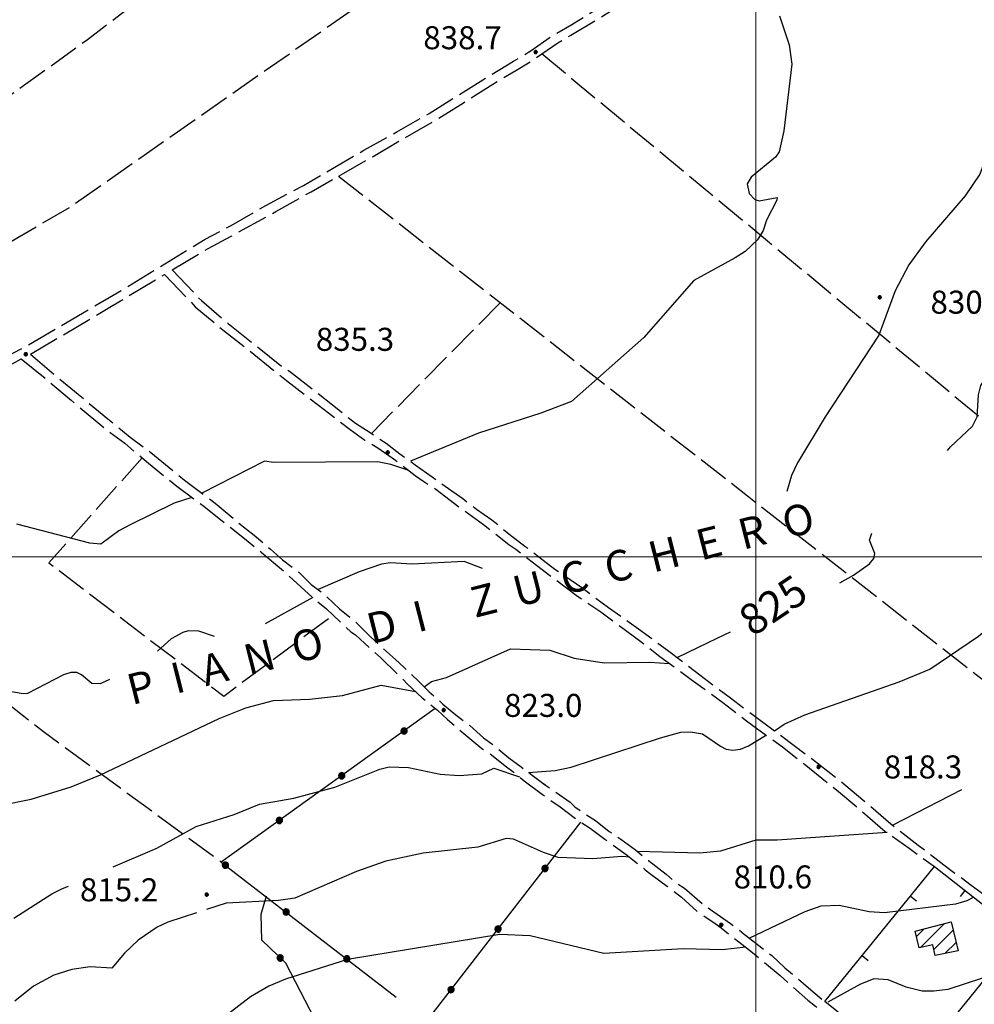
# Model space of a CAD drawing. Extents: x 2586670 to 2591494, y 4502398 to 4505856.
# Drawn here: x 2588260 to 2588571, y 4504354 to 4504675 of the extents above; entities that cross this region are included whole.
import ezdxf

# ---------------------------------------------------------------- set-up
doc = ezdxf.new("R2010")
doc.units = 0
doc.header["$LTSCALE"] = 5
doc.header["$MEASUREMENT"] = 0
for name, pattern in [('102', [2.5, 2, -0.5]), ('501', [5, 2.5, 2.5]), ('502', [5, 2.5, 2.5]), ('701', [2.5, 2, -0.5])]:
    doc.linetypes.add(name, pattern=pattern)
for name, color, linetype in [('10200000', 1, '102'), ('20100000', 2, 'Continuous'), ('50100000', 1, '501'), ('50200000', 1, '502'), ('70100000', 1, '701'), ('80100000', 2, 'Continuous'), ('80200000', 1, 'Continuous'), ('80400000', 1, 'Continuous'), ('A0060000', 2, 'Continuous'), ('A0130000', 4, 'Continuous'), ('A0140000', 2, 'Continuous'), ('C2010000', 1, 'Continuous'), ('PARAMETR', 1, 'Continuous')]:
    doc.layers.add(name, color=color, linetype=linetype)
doc.styles.get("Standard").update_dxf_attribs({"font": 'romans.shx'})

# ---------------------------------------------------------------- blocks, each defined once
blk = doc.blocks.new('CERCHIO5')
at = {"linetype": 'Continuous'}
for p, q in [((-0.196, 0.064), (-0.206, 0.001)), ((-0.206, 0.001), (-0.196, -0.062)), ((-0.003, -0.202), (-0.206, 0.001)), ((-0.206, 0.001), (-0.003, 0.001)), ((-0.196, -0.062), (0.022, 0.2)), ((-0.168, 0.12), (-0.196, 0.064)), ((0.162, -0.118), (-0.196, 0.064)), ((-0.196, 0.064), (0.19, -0.062)), ((-0.183, 0.032), (-0.184, 0.013)), ((-0.184, 0.013), (-0.184, -0.047)), ((-0.18, 0.058), (-0.183, 0.032)), ((-0.167, 0.093), (-0.182, 0.091)), ((-0.182, 0.091), (-0.092, 0.063)), ((-0.152, 0.092), (-0.18, 0.058)), ((-0.158, 0.051), (-0.172, 0.001)), ((-0.172, 0.001), (-0.165, -0.077)), ((-0.168, -0.118), (0.094, 0.177)), ((-0.123, 0.166), (-0.168, 0.12)), ((0.19, -0.062), (-0.168, 0.12)), ((-0.168, 0.12), (0, 0)), ((0, 0), (-0.168, -0.118)), ((-0.152, 0.092), (-0.167, 0.093)), ((-0.166, 0.023), (-0.083, 0.112)), ((-0.122, -0.02), (-0.166, 0.023)), ((-0.072, 0.156), (-0.158, 0.051)), ((-0.138, 0.053), (-0.158, -0.016)), ((-0.142, 0.108), (-0.152, 0.092)), ((-0.126, 0.022), (-0.152, 0.092)), ((-0.127, 0.089), (-0.145, 0)), ((-0.145, 0), (-0.12, -0.069)), ((-0.092, 0.063), (-0.144, 0.144)), ((-0.144, 0.144), (-0.002, 0.069)), ((-0.105, 0.116), (-0.142, 0.108)), ((-0.076, 0.082), (-0.138, 0.053)), ((-0.072, 0.156), (-0.127, 0.089)), ((-0.127, 0.089), (-0.123, 0.112)), ((-0.11, -0.009), (-0.127, 0.089)), ((-0.091, -0.032), (-0.126, 0.022)), ((-0.066, 0.194), (-0.123, 0.166)), ((0.06, 0.194), (-0.123, -0.164)), ((-0.123, -0.164), (-0.066, 0.194)), ((-0.003, -0.202), (-0.123, 0.166)), ((-0.123, 0.166), (0.162, -0.118)), ((-0.123, 0.112), (-0.114, 0.138)), ((-0.084, 0.048), (-0.122, -0.02)), ((-0.114, 0.138), (-0.098, 0.178)), ((-0.072, 0.156), (-0.105, 0.116)), ((-0.098, 0.178), (-0.082, 0.172)), ((-0.022, 0.154), (-0.084, 0.048)), ((-0.083, 0.112), (0.009, 0.101)), ((-0.082, 0.172), (-0.032, 0.175)), ((-0.05, 0.134), (-0.076, 0.082)), ((0.022, 0.2), (-0.072, 0.156)), ((-0.032, 0.175), (-0.072, 0.156)), ((-0.003, 0.152), (-0.072, 0.156)), ((-0.051, 0.061), (-0.07, -0.008)), ((-0.068, -0.179), (0.035, 0.008)), ((-0.003, 0.204), (-0.066, 0.194)), ((-0.066, 0.194), (0.116, -0.164)), ((0.012, 0.149), (-0.051, 0.112)), ((-0.051, 0.112), (-0.051, 0.061)), ((-0.016, 0.097), (-0.051, 0.061)), ((-0.051, 0.061), (-0.016, 0.097)), ((-0.04, 0.124), (-0.05, 0.134)), ((-0.032, 0.175), (-0.04, 0.124)), ((0.01, 0.186), (-0.032, 0.175)), ((0, 0.174), (-0.032, 0.175)), ((-0.032, 0.175), (0.012, 0.149)), ((0.006, 0.054), (-0.026, -0.018)), ((0.061, 0.125), (-0.022, 0.154)), ((-0.016, 0.097), (0.034, 0.11)), ((0.065, 0.085), (-0.016, 0.097)), ((-0.003, 0.001), (-0.003, 0.204)), ((0.06, 0.194), (-0.003, 0.204)), ((-0.003, 0.001), (0.06, 0.194)), ((0.116, 0.166), (-0.003, -0.202)), ((0.058, 0.137), (-0.003, 0.152)), ((-0.003, 0.001), (0.197, 0.001)), ((-0.003, 0.001), (-0.003, -0.202)), ((-0.002, 0.069), (0.042, 0.197)), ((0.042, 0.16), (0, 0.174)), ((0.072, 0.053), (0.002, -0.036)), ((0.067, 0.043), (0.006, 0.054)), ((0.009, 0.101), (0.072, 0.053)), ((0.034, 0.11), (0.01, 0.186)), ((0.026, -0.083), (0.079, 0.072)), ((0.147, 0.135), (0.033, 0.066)), ((0.033, 0.066), (0.19, 0.064)), ((0.034, 0.11), (0.093, 0.094)), ((0.074, -0.087), (0.034, 0.11)), ((0.035, 0.008), (0.147, 0.135)), ((0.094, 0.177), (0.038, -0.196)), ((0.042, 0.197), (0.067, 0.101)), ((0.107, 0.137), (0.042, 0.16)), ((0.051, -0.062), (0.106, 0.031)), ((0.118, 0.117), (0.058, 0.137)), ((0.116, 0.166), (0.06, 0.194)), ((0.06, -0.192), (0.116, 0.166)), ((0.162, 0.12), (0.06, -0.192)), ((0.079, 0.072), (0.061, 0.125)), ((0.119, 0.036), (0.065, 0.085)), ((0.065, -0.017), (0.067, 0.043)), ((0.067, 0.101), (0.08, 0.184)), ((0.08, 0.184), (0.195, -0.034)), ((0.093, 0.094), (0.124, 0.053)), ((0.14, 0.07), (0.097, -0.076)), ((0.106, 0.031), (0.14, 0.105)), ((0.158, 0.109), (0.107, 0.137)), ((0.162, 0.12), (0.116, 0.166)), ((0.116, -0.164), (0.162, 0.12)), ((0.116, -0.06), (0.119, 0.036)), ((0.156, 0.064), (0.118, 0.117)), ((0.124, 0.053), (0.124, 0.053)), ((0.124, 0.053), (0.128, -0.03)), ((0.131, -0.07), (0.156, 0.001)), ((0.14, 0.105), (0.14, 0.07)), ((0.162, 0.044), (0.156, 0.064)), ((0.156, 0.001), (0.162, 0.044)), ((0.174, 0.064), (0.158, 0.109)), ((0.19, 0.064), (0.162, 0.12)), ((0.19, 0.064), (0.173, -0.096)), ((0.182, -0.008), (0.174, 0.064)), ((0.2, 0.001), (0.19, 0.064)), ((0.19, -0.062), (0.2, 0.001)), ((-0.196, -0.062), (-0.168, -0.118)), ((0.173, -0.096), (-0.196, -0.062)), ((-0.184, -0.047), (-0.165, -0.099)), ((-0.168, -0.118), (-0.123, -0.164)), ((-0.165, -0.077), (-0.13, -0.127)), ((-0.165, -0.099), (-0.12, -0.15)), ((-0.158, -0.016), (-0.117, -0.042)), ((-0.15, -0.04), (-0.156, -0.11)), ((-0.156, -0.11), (-0.106, -0.134)), ((-0.122, -0.02), (-0.15, -0.04)), ((-0.13, -0.127), (-0.06, -0.146)), ((-0.125, -0.057), (-0.108, -0.025)), ((-0.101, -0.082), (-0.125, -0.057)), ((-0.123, -0.164), (-0.066, -0.192)), ((-0.108, -0.025), (-0.122, -0.02)), ((-0.12, -0.069), (-0.087, -0.093)), ((-0.12, -0.15), (-0.06, -0.163)), ((-0.117, -0.042), (-0.078, -0.017)), ((-0.101, -0.082), (-0.11, -0.009)), ((-0.106, -0.134), (-0.093, -0.156)), ((-0.003, -0.094), (-0.101, -0.082)), ((-0.083, -0.14), (-0.101, -0.082)), ((-0.064, -0.045), (-0.097, -0.097)), ((-0.097, -0.097), (0.026, -0.134)), ((-0.093, -0.156), (-0.091, -0.18)), ((-0.054, -0.075), (-0.091, -0.032)), ((-0.091, -0.18), (-0.054, -0.075)), ((-0.087, -0.093), (-0.028, -0.126)), ((-0.034, -0.151), (-0.083, -0.14)), ((-0.07, -0.008), (-0.042, -0.049)), ((0.038, -0.196), (-0.068, -0.179)), ((-0.066, -0.192), (-0.003, -0.202)), ((0.097, -0.076), (-0.064, -0.045)), ((-0.06, -0.146), (0.011, -0.159)), ((-0.06, -0.163), (-0.032, -0.185)), ((0.002, -0.036), (-0.054, -0.075)), ((0.051, -0.062), (-0.054, -0.075)), ((-0.054, -0.075), (0.051, -0.062)), ((-0.054, -0.075), (-0.049, -0.182)), ((-0.049, -0.182), (0.026, -0.083)), ((-0.042, -0.049), (0.014, -0.064)), ((0.048, -0.128), (-0.034, -0.151)), ((-0.032, -0.185), (0.04, -0.182)), ((-0.028, -0.126), (0.048, -0.128)), ((-0.026, -0.018), (0.022, -0.048)), ((0.136, -0.106), (-0.003, -0.094)), ((-0.003, -0.202), (0.06, -0.192)), ((0.011, -0.159), (0.044, -0.153)), ((0.014, -0.064), (0.048, -0.061)), ((0.022, -0.048), (0.075, -0.075)), ((0.026, -0.134), (0.074, -0.087)), ((0.128, -0.03), (0.035, -0.054)), ((0.035, -0.054), (0.048, -0.128)), ((0.04, -0.182), (0.062, -0.176)), ((0.044, -0.153), (0.098, -0.127)), ((0.048, -0.061), (0.065, -0.017)), ((0.048, -0.128), (0.107, -0.112)), ((0.128, -0.03), (0.051, -0.062)), ((0.06, -0.192), (0.116, -0.164)), ((0.062, -0.176), (0.095, -0.16)), ((0.075, -0.075), (0.152, -0.078)), ((0.095, -0.16), (0.119, -0.147)), ((0.098, -0.127), (0.131, -0.07)), ((0.107, -0.112), (0.116, -0.06)), ((0.116, -0.164), (0.162, -0.118)), ((0.119, -0.147), (0.136, -0.106)), ((0.195, -0.034), (0.128, -0.03)), ((0.152, -0.078), (0.175, -0.074)), ((0.162, -0.118), (0.19, -0.062)), ((0.175, -0.074), (0.182, -0.008))]:
    blk.add_line(p, q, dxfattribs=at)
blk = doc.blocks.new('CAMP_66D2A8E4')
at = {"layer": 'C2010000', "linetype": 'Continuous'}
for p, q in [((2588553.765, 4504372.615), (2588561.602, 4504380.452)), ((2588552.408, 4504376.207), (2588554.956, 4504378.755)), ((2588558.077, 4504371.976), (2588564.392, 4504378.291)), ((2588561.688, 4504370.638), (2588565.339, 4504374.289))]:
    blk.add_line(p, q, dxfattribs=at)
blk = doc.blocks.new('BARMUR')
at = {"linetype": 'Continuous'}
blk.add_line((0, 0), (0.5, 0), dxfattribs=at)

msp = doc.modelspace()

# ---------------------------------------------------------------- linework, layer by layer
at = {"layer": '10200000', "linetype": '102', "flags": 128}
for points in [[(2588144.75, 4504499), (2588176, 4504518.5), (2588183.5, 4504523), (2588184.75, 4504524), (2588190, 4504527.5), (2588196.5, 4504531.5), (2588197, 4504532), (2588204.25, 4504536.5), (2588211.25, 4504540.5), (2588215.25, 4504543), (2588219.5, 4504545.5), (2588230.25, 4504551.5), (2588232.5, 4504553), (2588240.5, 4504557), (2588246.75, 4504560.5), (2588250.75, 4504562.5), (2588258, 4504566.5), (2588261, 4504568), (2588291.75, 4504586), (2588320.5, 4504603.5), (2588329, 4504608), (2588340.25, 4504614.5), (2588352.5, 4504621), (2588367, 4504629.5), (2588372.25, 4504632.5), (2588383, 4504638.5), (2588393.5, 4504644.5), (2588405.5, 4504652), (2588412.75, 4504656.5), (2588421, 4504661.5), (2588426.75, 4504665), (2588433.25, 4504669.5), (2588440, 4504673.5), (2588449, 4504679), (2588453.5, 4504682), (2588464.75, 4504688.5), (2588467, 4504690), (2588476, 4504695.5), (2588480.75, 4504698), (2588491, 4504704), (2588496.25, 4504707), (2588529.75, 4504726), (2588530.25, 4504727), (2588530.75, 4504728), (2588531, 4504729.5), (2588530.75, 4504730.5), (2588519.5, 4504745), (2588515.25, 4504750.5), (2588513, 4504753.5), (2588510.5, 4504756.5), (2588505, 4504763.5), (2588505, 4504763.5), (2588499.25, 4504770.5), (2588494.75, 4504776), (2588493.25, 4504777.5), (2588489.5, 4504782), (2588483.75, 4504789), (2588481, 4504792), (2588472.5, 4504802), (2588444.75, 4504836.5), (2588443.25, 4504838), (2588441.75, 4504839), (2588439.75, 4504839.5), (2588437.5, 4504839.5), (2588435.5, 4504839), (2588433.5, 4504838), (2588357, 4504774), (2588314, 4504737.5), (2588302.5, 4504727.5), (2588292.25, 4504718.5), (2588281.5, 4504709.5), (2588267, 4504697), (2588259, 4504690), (2588248.75, 4504681.5), (2588230.5, 4504666.5), (2588219.25, 4504657.5), (2588170.5, 4504617), (2588134, 4504586.5), (2588130.25, 4504580.5)], [(2588309.75, 4504593.5), (2588321.5, 4504600.5), (2588329, 4504604.5), (2588343.5, 4504612.5), (2588355, 4504619), (2588365.75, 4504625), (2588375.25, 4504630.5), (2588385.5, 4504636.5), (2588396, 4504642.5), (2588404.75, 4504648), (2588414.25, 4504654), (2588421.75, 4504658.5), (2588428.25, 4504662.5), (2588435.5, 4504667.5), (2588439.75, 4504670), (2588451.25, 4504677), (2588456.25, 4504680), (2588462.75, 4504684), (2588469.75, 4504688), (2588478.5, 4504693.5), (2588483.5, 4504696), (2588489.75, 4504700), (2588497, 4504704), (2588531.5, 4504724), (2588532.75, 4504725.5), (2588533.5, 4504727), (2588534, 4504729), (2588533.75, 4504731.5), (2588521.25, 4504747), (2588517, 4504752.5), (2588515.25, 4504755), (2588512.5, 4504758.5), (2588508.75, 4504763.5), (2588506.5, 4504766), (2588502.25, 4504771.5), (2588499.25, 4504776)], [(2588263.5, 4504566), (2588290.5, 4504582), (2588307.25, 4504592)], [(2588307.25, 4504592), (2588317.25, 4504581.5), (2588325, 4504575), (2588334.5, 4504567.5), (2588343.75, 4504560), (2588347, 4504557.5), (2588359.25, 4504548), (2588367.75, 4504541.5), (2588372.5, 4504538), (2588376.75, 4504535.5), (2588382.5, 4504531.5), (2588389, 4504526.5), (2588391.75, 4504524.5), (2588395.75, 4504522), (2588404.25, 4504515.5), (2588406.5, 4504514), (2588411.25, 4504510.5), (2588419.5, 4504504), (2588421.75, 4504502.5), (2588427.5, 4504498), (2588432.75, 4504494), (2588441.5, 4504487.5), (2588449.5, 4504482), (2588463, 4504472), (2588468.75, 4504467.5), (2588479, 4504460), (2588489.25, 4504452.5), (2588497, 4504446.5), (2588508.75, 4504438), (2588515.75, 4504432.5), (2588527, 4504423.5), (2588542.25, 4504410.5), (2588550, 4504405), (2588558.25, 4504399)], [(2588309.75, 4504593.5), (2588319.25, 4504583.5), (2588328, 4504576), (2588336.75, 4504569), (2588345.5, 4504562), (2588348, 4504560.5), (2588362, 4504549.5), (2588369.5, 4504543.5), (2588374.25, 4504540.5), (2588379.5, 4504537), (2588384, 4504533.5), (2588389, 4504530), (2588394.5, 4504526), (2588398.75, 4504523), (2588404.5, 4504519), (2588409, 4504515.5), (2588414, 4504512), (2588419.5, 4504507.5), (2588424.75, 4504503.5), (2588429.25, 4504500), (2588434.5, 4504496), (2588443.25, 4504490), (2588452, 4504483.5), (2588461.75, 4504476.5), (2588471.25, 4504469.5), (2588481.75, 4504461.5), (2588491.75, 4504454), (2588499.75, 4504448), (2588508.5, 4504441.5), (2588518.5, 4504434), (2588528.75, 4504426), (2588544, 4504413), (2588553, 4504406), (2588562.75, 4504398.5), (2588570.25, 4504393), (2588579, 4504386.5), (2588586.5, 4504380.5), (2588596, 4504373.5), (2588606, 4504366), (2588616.25, 4504358), (2588619.75, 4504355.5)], [(2588263.5, 4504566), (2588271.75, 4504559), (2588280.25, 4504552), (2588288.75, 4504545), (2588296, 4504539), (2588302.75, 4504534), (2588313.75, 4504525), (2588323.75, 4504517.5), (2588331.5, 4504511), (2588336.5, 4504507), (2588341.75, 4504502.5), (2588345.75, 4504499), (2588351, 4504495), (2588355, 4504491), (2588358.5, 4504488.5), (2588364.25, 4504483), (2588369.25, 4504479), (2588374.25, 4504474), (2588377, 4504471.5), (2588382.5, 4504466.5), (2588385.25, 4504464), (2588390, 4504459.5), (2588393.5, 4504456), (2588398, 4504452), (2588402.25, 4504448.5), (2588406.75, 4504445), (2588411.25, 4504441), (2588414, 4504439), (2588419.5, 4504434.5), (2588423.5, 4504431.5), (2588427.5, 4504428.5), (2588431.5, 4504425.5), (2588430.75, 4504426), (2588439.5, 4504420), (2588441, 4504418.5), (2588447.75, 4504414), (2588452.25, 4504410.5), (2588456, 4504408), (2588460.75, 4504404.5), (2588465, 4504401), (2588470.75, 4504396.5), (2588473.75, 4504394), (2588476.75, 4504392), (2588482.5, 4504387), (2588485.25, 4504385), (2588491.75, 4504380.5), (2588496.25, 4504377), (2588499.5, 4504374.5), (2588505.25, 4504370), (2588509.5, 4504366), (2588513.75, 4504362.5), (2588517.25, 4504359.5), (2588522.5, 4504355)], [(2588146.25, 4504496.5), (2588178, 4504516), (2588183.75, 4504520), (2588187.5, 4504522.5), (2588192.75, 4504525.5), (2588197.5, 4504529), (2588198.25, 4504529), (2588207.5, 4504535), (2588212.5, 4504538), (2588216.75, 4504540.5), (2588222.25, 4504543.5), (2588227.5, 4504546.5), (2588232.25, 4504549.5), (2588234.75, 4504551), (2588242, 4504554.5), (2588247.5, 4504557.5), (2588252, 4504560), (2588257.75, 4504563), (2588260.5, 4504564.5)], [(2588260.5, 4504564.5), (2588269.75, 4504557), (2588276.75, 4504551), (2588289.5, 4504540.5), (2588294.25, 4504537), (2588302, 4504530.5), (2588311.25, 4504523), (2588320, 4504516.5), (2588329.5, 4504509), (2588334.5, 4504505), (2588338.75, 4504501.5), (2588346.5, 4504495), (2588347.5, 4504494), (2588353, 4504489), (2588357, 4504485.5), (2588360, 4504483), (2588368, 4504475.5), (2588369.5, 4504474.5), (2588374.5, 4504470), (2588377.75, 4504467), (2588385, 4504460), (2588386.5, 4504458.5), (2588391.25, 4504454), (2588396.25, 4504450), (2588399.5, 4504447), (2588403.5, 4504443.5), (2588410.75, 4504437.5), (2588412.5, 4504436.5), (2588418.75, 4504431.5), (2588420.75, 4504430), (2588424.5, 4504427), (2588430.5, 4504422.5), (2588432.5, 4504421), (2588436.25, 4504418.5), (2588440.75, 4504415), (2588446, 4504411.5), (2588450.75, 4504408), (2588454.25, 4504405.5), (2588457.75, 4504403), (2588464, 4504398), (2588465.75, 4504396.5), (2588471.25, 4504392.5), (2588475.75, 4504389), (2588480.75, 4504384.5), (2588486.75, 4504380.5), (2588488.75, 4504379), (2588494.5, 4504374.5), (2588499, 4504371), (2588502, 4504368.5), (2588508, 4504363.5), (2588510.75, 4504361), (2588517, 4504355.5), (2588519.5, 4504353.5), (2588523, 4504350.5), (2588528, 4504346.5), (2588534.5, 4504341.5), (2588537, 4504339.5), (2588541.75, 4504335.5), (2588546.5, 4504331.5), (2588551.25, 4504328), (2588574.75, 4504309), (2588579.75, 4504305.5), (2588582.75, 4504303), (2588586, 4504300.5), (2588591, 4504296.5), (2588597, 4504291.5), (2588599.25, 4504290), (2588603.25, 4504286.5), (2588609.5, 4504281), (2588612.25, 4504279), (2588617.5, 4504274), (2588628.5, 4504265.5), (2588631.5, 4504263), (2588630.5, 4504259.5)]]:
    msp.add_lwpolyline(points, dxfattribs=at)
at = {"layer": '20100000', "linetype": 'Continuous', "flags": 128}
msp.add_lwpolyline([(2588553.25, 4504372.5), (2588552, 4504378), (2588563.75, 4504381), (2588566, 4504371.5), (2588558.5, 4504370), (2588557.75, 4504373.5)], close=True, dxfattribs=at)
at = {"layer": '50100000', "linetype": '501', "flags": 128}
msp.add_lwpolyline([(2588586.5, 4504377), (2588550.5, 4504332.5), (2588522.5, 4504355), (2588558.25, 4504399), (2588582, 4504380.5)], dxfattribs=at)
at = {"layer": '50200000', "linetype": '502', "flags": 128}
for points in [[(2588395.5, 4504450.5), (2588325.75, 4504400.5), (2588382.75, 4504356.5)], [(2588393, 4504349), (2588443, 4504413.5)], [(2588387.25, 4504284), (2588331, 4504321), (2588330.75, 4504323), (2588361, 4504340), (2588346.75, 4504367.5), (2588339, 4504375), (2588338.75, 4504383.5), (2588340.5, 4504389.5)]]:
    msp.add_lwpolyline(points, dxfattribs=at)
at = {"layer": '70100000', "linetype": '701', "flags": 128}
for points in [[(2588468.9, 4504807.51), (2588408.62, 4504761.89), (2588338.04, 4504711.4), (2588282.11, 4504668.5), (2588189.25, 4504601.71), (2588141.2, 4504566.5)], [(2588142.3, 4504526.59), (2588210.72, 4504575.46), (2588276.42, 4504614.01), (2588395.34, 4504697.09), (2588469.18, 4504746.5), (2588500.94, 4504768.44)], [(2588430.25, 4504664), (2588777.5, 4504376)], [(2588364, 4504624), (2588655.25, 4504396.5)], [(2588416.72, 4504582.82), (2588374.69, 4504540.21)], [(2588299.93, 4504532.24), (2588269.52, 4504498.03), (2588326.54, 4504454.59), (2588362.17, 4504480.97)], [(2588176.5, 4504515), (2588267.75, 4504443), (2588325.75, 4504400.5)]]:
    msp.add_lwpolyline(points, dxfattribs=at)
at = {"layer": '80100000', "linetype": 'Continuous', "flags": 128}
for points in [[(2588562.48, 4504534.62), (2588563.52, 4504535.84), (2588570.67, 4504542.52), (2588572.23, 4504545.58), (2588572.61, 4504552.73), (2588573.45, 4504555.84), (2588575.56, 4504559.2), (2588579.28, 4504562.73), (2588596.31, 4504574.16), (2588597.82, 4504575.48)], [(2588527.38, 4504491.55), (2588531.89, 4504493.95), (2588537.15, 4504497.67), (2588538.56, 4504499.43), (2588538.81, 4504501.01), (2588537.12, 4504505.36), (2588537.86, 4504507.74)], [(2588474.39, 4504467.11), (2588484.46, 4504472.01), (2588489.96, 4504474.69), (2588491.79, 4504475.5)], [(2588391.91, 4504457.59), (2588394.23, 4504459.29), (2588399.15, 4504460.59), (2588420.02, 4504469.96), (2588432.88, 4504469.5), (2588440.77, 4504466.98), (2588450.59, 4504465.45), (2588465.47, 4504465.64), (2588471.81, 4504465.26)], [(2588254.1, 4504418.99), (2588263.77, 4504420.97), (2588276.78, 4504425), (2588286.35, 4504428.91), (2588325.06, 4504447.24), (2588333.73, 4504450.74), (2588342.77, 4504453.1), (2588354.53, 4504453.55), (2588365.26, 4504454.79), (2588377.92, 4504458.11), (2588389.09, 4504456.05)]]:
    msp.add_lwpolyline(points, dxfattribs=at)
at = {"layer": '80200000', "linetype": 'Continuous', "flags": 128}
for points in [[(2588507.74, 4504676.3), (2588510.94, 4504666.84), (2588511.81, 4504660.57), (2588509.16, 4504638.82), (2588507.61, 4504632), (2588506.42, 4504630.22), (2588498.52, 4504623.76), (2588497.16, 4504621.59), (2588497.91, 4504618.38), (2588499.7, 4504616.41), (2588501.1, 4504616.05), (2588506.97, 4504617.15), (2588506.9, 4504616.21), (2588503.52, 4504609.69), (2588502.38, 4504606.29), (2588500.62, 4504603.33), (2588496.52, 4504599.52), (2588493.28, 4504597.38), (2588479.87, 4504590.01), (2588463.57, 4504571.5), (2588439.91, 4504550.6), (2588429.9, 4504546.8), (2588409.62, 4504540.25), (2588387.41, 4504531.11)], [(2588587.57, 4504664.63), (2588585.69, 4504660.12), (2588578.98, 4504647.64), (2588576.44, 4504641.98), (2588574.88, 4504636.06), (2588574.81, 4504630.82), (2588574.31, 4504627.96), (2588573.09, 4504624.7), (2588568.3, 4504617.66), (2588555.45, 4504602.73), (2588549.9, 4504595.19), (2588545.49, 4504586.72), (2588540.19, 4504572.24), (2588522.69, 4504545.57), (2588513.58, 4504530.65), (2588511.65, 4504526.48), (2588510.09, 4504521.32)], [(2588386.94, 4504528.09), (2588381.04, 4504530.07), (2588376.66, 4504530.91), (2588342.77, 4504530.67), (2588339.78, 4504531.13), (2588319.39, 4504520.77)], [(2588506.17, 4504443.23), (2588509.23, 4504445.39), (2588516.02, 4504448.46), (2588546.82, 4504459.22), (2588556.73, 4504463.33), (2588572.69, 4504474.17), (2588579.95, 4504480.31), (2588585.72, 4504490.46), (2588593.87, 4504506.7), (2588600.58, 4504523.66)], [(2588316.18, 4504519.34), (2588310.41, 4504517.51), (2588296.01, 4504510.45), (2588292.39, 4504508.45), (2588286.43, 4504504.05), (2588282.91, 4504504.41), (2588259.11, 4504510.64)], [(2588410.96, 4504496.16), (2588404.94, 4504498.47), (2588387.88, 4504497.55), (2588380.88, 4504498.03), (2588378.02, 4504497.55), (2588370.67, 4504495.13), (2588357.3, 4504489.36)], [(2588355.62, 4504486.7), (2588340.02, 4504478.15)], [(2588323.55, 4504473.96), (2588318.44, 4504475.7), (2588314.97, 4504475.8), (2588313.16, 4504475.32), (2588309.44, 4504473.22), (2588304.96, 4504469.24)], [(2588289.3, 4504459.95), (2588286.22, 4504458.53), (2588283.52, 4504458.7), (2588280.12, 4504461.49), (2588278.64, 4504462.23), (2588276.72, 4504462.3), (2588274.28, 4504461.52), (2588262.55, 4504455.45), (2588261.12, 4504455.3), (2588254.17, 4504456.49)], [(2588425.87, 4504429.73), (2588434.62, 4504430.32), (2588439.81, 4504431.44), (2588468.98, 4504441.02), (2588475.62, 4504442.78), (2588478.77, 4504442.97), (2588482.64, 4504442.3), (2588488.47, 4504438.3), (2588490.4, 4504437.32), (2588492.58, 4504436.91), (2588495.01, 4504437.33), (2588497.62, 4504438.42), (2588503.17, 4504441.74), (2588503.41, 4504441.86)], [(2588290.46, 4504398.94), (2588304.71, 4504405.06), (2588317.58, 4504412.06), (2588329.91, 4504416.02), (2588338.19, 4504419.41), (2588349.42, 4504421.31), (2588362.8, 4504424.88), (2588377.46, 4504430.76), (2588380.49, 4504431.48), (2588386.83, 4504431.29), (2588397.12, 4504429.14), (2588403.28, 4504428.67), (2588410.73, 4504429.29), (2588414.58, 4504431.05), (2588422.97, 4504428.23)], [(2588567.06, 4504423.99), (2588544.69, 4504412.46)], [(2588542.85, 4504410.07), (2588506.98, 4504407.61), (2588500.09, 4504407.66), (2588488.56, 4504404.02), (2588481.76, 4504403.41), (2588461.49, 4504403.89)], [(2588458.84, 4504402.13), (2588456.31, 4504402.31), (2588446.9, 4504401.53), (2588435.62, 4504401.98), (2588430.75, 4504403.64), (2588420.97, 4504407.98), (2588418.61, 4504408.2), (2588409.38, 4504405.37), (2588391.6, 4504403.35), (2588379.39, 4504400.8), (2588369.78, 4504397.36), (2588349.71, 4504388.72), (2588344.44, 4504387.95), (2588327.28, 4504387.06), (2588320.91, 4504385)], [(2588258.15, 4504382.22), (2588270.53, 4504390.12), (2588273.96, 4504391.84), (2588275.91, 4504392.68)], [(2588570.88, 4504388.94), (2588568.81, 4504387.8), (2588565.13, 4504386.76), (2588541.94, 4504383.92), (2588536.97, 4504384.23), (2588527.16, 4504386.32), (2588521.19, 4504386.1), (2588515.96, 4504384.24), (2588497.92, 4504375.71)], [(2588317.62, 4504383.94), (2588308.35, 4504380.94), (2588304.84, 4504379.24), (2588298.69, 4504375.05), (2588294.19, 4504370.77), (2588290.01, 4504365.89), (2588282.95, 4504366.38), (2588276.98, 4504365.45), (2588271.12, 4504363.64), (2588264.52, 4504360.05), (2588258.47, 4504355.13)], [(2588496.81, 4504372.7), (2588489.14, 4504371.9), (2588476.32, 4504372.16), (2588450.5, 4504370.69), (2588426.41, 4504376.44), (2588416.52, 4504376.91), (2588366.85, 4504368.72), (2588346.7, 4504362.35), (2588341.25, 4504360.04), (2588335.23, 4504356.54), (2588311.45, 4504338.16), (2588308.53, 4504337.42), (2588300.84, 4504338), (2588293.94, 4504337.31), (2588287.93, 4504334.76), (2588272.87, 4504329.91), (2588264.25, 4504324.8), (2588260.22, 4504320.72), (2588256.31, 4504313.65)], [(2588594.62, 4504371), (2588573.99, 4504362.62), (2588562.64, 4504358.98), (2588558.02, 4504358.35), (2588554.29, 4504358.45), (2588549.08, 4504359.74), (2588543.19, 4504362.11), (2588538.52, 4504362.4), (2588533.91, 4504360.53), (2588523.5, 4504354.84)]]:
    msp.add_lwpolyline(points, dxfattribs=at)
at = {"layer": 'PARAMETR', "linetype": 'Continuous', "lineweight": 0, "flags": 128}
for points in [[(2588500, 4502888.45), (2588500, 4505663.69)], [(2586836.34, 4504500), (2590357.49, 4504500)]]:
    msp.add_lwpolyline(points, dxfattribs=at)

# ---------------------------------------------------------------- block references
at = {"layer": '50100000', "linetype": 'Continuous'}
for p, xscale, yscale, zscale, rotation in [((2588568.23, 4504391.23), 4.999999997703303, 4.999999997703303, 4.999999997703303, 232.0832859928841), ((2588550.46, 4504389.41), 4.9999999981982, 4.9999999981982, 4.9999999981982, 320.9061411293007), ((2588534.7, 4504370.01), 4.9999999981982, 4.9999999981982, 4.9999999981982, 320.9061411293007)]:
    msp.add_blockref('BARMUR', p, dxfattribs=dict(at, xscale=xscale, yscale=yscale, zscale=zscale, rotation=rotation))
at = {"layer": '50200000', "linetype": 'Continuous'}
for p, xscale, yscale, zscale, rotation in [((2588385.34, 4504443.22), 5.000000000233216, 5.000000000233216, 5.000000000233216, 125.634690546526), ((2588365.02, 4504428.65), 5.000000000233216, 5.000000000233216, 5.000000000233216, 125.634690546526), ((2588344.7, 4504414.09), 5.000000000233216, 5.000000000233216, 5.000000000233216, 125.634690546526), ((2588327.08, 4504399.47), 4.999999998972723, 4.999999998972723, 4.999999998972723, 232.3343788077157), ((2588431.29, 4504398.4), 4.999999999721745, 4.999999999721745, 4.999999999721745, 322.2173791528177), ((2588346.87, 4504384.2), 4.999999998972723, 4.999999998972723, 4.999999998972723, 232.3343788077157), ((2588415.98, 4504378.64), 4.999999999721745, 4.999999999721745, 4.999999999721745, 322.2173791528177), ((2588344.96, 4504369.23), 4.999999998462134, 4.999999998462134, 4.999999998462134, 45.93919093089227), ((2588366.66, 4504368.92), 4.999999998972723, 4.999999998972723, 4.999999998972723, 232.3343788077157), ((2588400.66, 4504358.88), 4.999999999721745, 4.999999999721745, 4.999999999721745, 322.2173791528177)]:
    msp.add_blockref('CERCHIO5', p, dxfattribs=dict(at, xscale=xscale, yscale=yscale, zscale=zscale, rotation=rotation))
at = {"layer": '80400000', "linetype": 'Continuous', "xscale": 2.5, "yscale": 2.5, "zscale": 2.5}
for p in [(2588428.25, 4504664.5), (2588540.42, 4504584.56), (2588262, 4504566), (2588380, 4504534), (2588398.25, 4504450), (2588520.5, 4504431.5), (2588320.98, 4504389.88), (2588488.75, 4504380)]:
    msp.add_blockref('CERCHIO5', p, dxfattribs=at)
at = {"layer": 'C2010000', "linetype": 'Continuous'}
msp.add_blockref('CAMP_66D2A8E4', (0, 0), dxfattribs=at)

# ---------------------------------------------------------------- texts
at = {"layer": 'A0060000', "linetype": 'Continuous'}
msp.add_text('P  I  A  N  O     D  I     Z  U  C  C  H  E  R  O', height=10.0024, rotation=14.2464, dxfattribs=at).set_placement((2588296.56, 4504451.63))
at = {"layer": 'A0130000', "linetype": 'Continuous'}
msp.add_text('825', height=10.001, rotation=33.7902, dxfattribs=at).set_placement((2588498.98, 4504473.74))
at = {"layer": 'A0140000', "linetype": 'Continuous'}
for s, p in [('838.7', (2588391.62, 4504665.43)), ('830.9', (2588556.98, 4504579.23)), ('835.3', (2588356.56, 4504567.12)), ('823.0', (2588417.94, 4504447.8)), ('818.3', (2588541.76, 4504427.74)), ('810.6', (2588492.8, 4504391.88)), ('815.2', (2588279.66, 4504387.69))]:
    msp.add_text(s, height=7.5, dxfattribs=at).set_placement(p)

doc.saveas('drawing.dxf')
